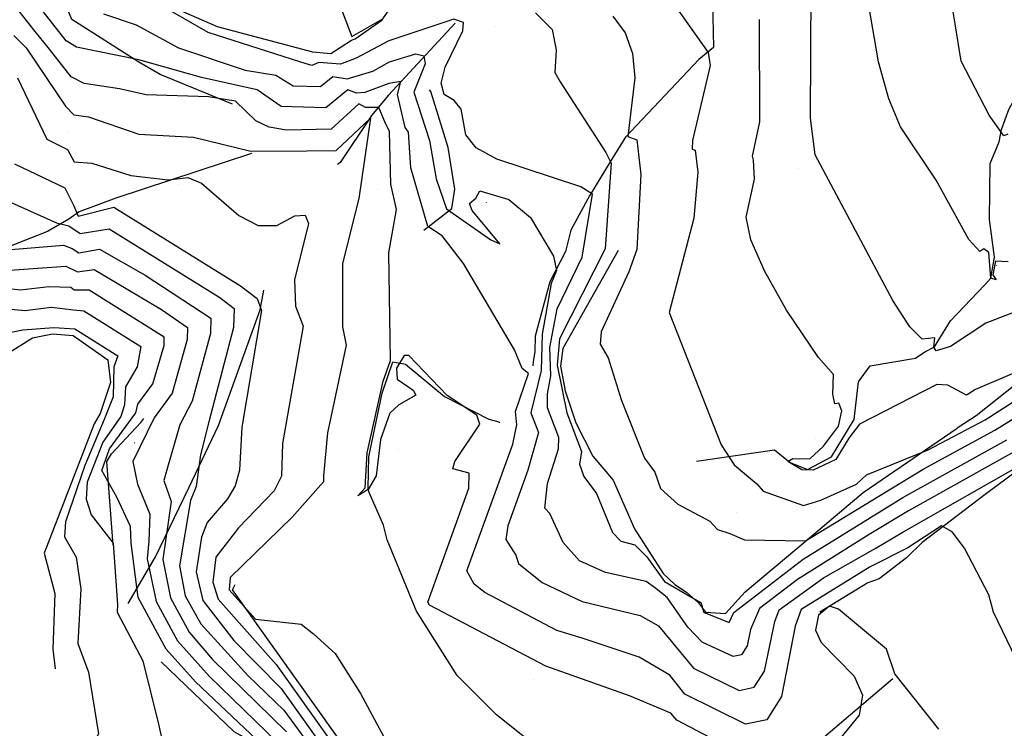
# Model space of a CAD drawing. Extents: x 433906 to 565783, y 858583 to 876080.
# Drawn here: x 516772 to 517164, y 871285 to 871567 of the extents above; entities that cross this region are included whole.
import ezdxf

# ---------------------------------------------------------------- set-up
doc = ezdxf.new("R2010")
doc.units = 0
doc.header["$MEASUREMENT"] = 0
doc.layers.get('0').update_dxf_attribs({"linetype": 'CONTINUOUS'})
for name, color, linetype in [('11$0$BREAKLINES', 6, 'CONTINUOUS'), ('11$0$GRIDPOINTS', 1, 'CONTINUOUS'), ('11$0$INDCONT', 1, 'CONTINUOUS'), ('11$0$INTCONT', 7, 'CONTINUOUS')]:
    doc.layers.add(name, color=color, linetype=linetype)
picture_1 = doc.add_image_def('image1.tif', size_in_pixel=(5215, 3916))

# ---------------------------------------------------------------- blocks, each defined once
blk = doc.blocks.new('11$0$X')
at = {"color": 0}
for points in [[(-0.01, 0.01), (0.01, -0.01)], [(0.01, 0.01), (-0.01, -0.01)]]:
    blk.add_lwpolyline(points, dxfattribs=at)

msp = doc.modelspace()

# ---------------------------------------------------------------- linework, layer by layer
at = {"layer": '11$0$BREAKLINES'}
for points in [[(516804.181, 871584.544, 3691.3634), (516850.422078, 871564.212371, 3693.4512), (516888.379643, 871554.128458, 3694.5219), (516895.722949, 871553.535918, 3695.1108), (516903.904452, 871558.762992, 3695.9673), (516905.345146, 871559.354751, 3695.9673), (516916.026895, 871566.734532, 3695.9673), (516923.843262, 871577.841927, 3697.1451), (516932.848063, 871587.615117, 3698.0552), (516939.819567, 871593.521854, 3698.5905), (516944.705869, 871600.454669, 3699.34), (516944.985063, 871604.905745, 3698.8047), (516939.715026, 871609.999845, 3698.3229), (516930.377889, 871609.656655, 3698.0552), (516905.953049, 871604.626917, 3697.4663), (516890.352623, 871609.532803, 3696.3421), (516875.393451, 871622.013942, 3696.128), (516862.008734, 871628.969686, 3695.8603), (516843.720651, 871632.881435, 3695.1643)], [(516856.492, 871533.322, 3679.1575), (516827.702268, 871545.136266, 3682.316), (516819.314738, 871550.113584, 3683.7614), (516792.642262, 871567.064809, 3687.5624), (516790.529595, 871572.210231, 3688.526), (516790.48861, 871589.773327, 3689.222), (516791.316396, 871594.233738, 3689.222), (516795.38903, 871610.330913, 3691.3098), (516796.233655, 871612.26048, 3691.3098), (516798.662361, 871616.296447, 3691.3098)], [(517047.304, 871586.536, 3707.5844), (517047.984853, 871555.887003, 3704.4794), (517042.066913, 871551.125577, 3703.0339), (517012.892908, 871520.204506, 3699.8754), (517012.66377, 871519.854765, 3698.8047), (517006.766477, 871510.472041, 3695.7532), (516998.617386, 871496.874349, 3691.3634), (516991.214275, 871483.303352, 3689.0078), (516989.062125, 871474.810303, 3688.419), (516982.803442, 871462.718424, 3687.5089), (516977.039294, 871441.145183, 3685.2069), (516976.827784, 871435.031348, 3684.8321), (516976.155492, 871430.858303, 3684.618), (516976.103741, 871429.343446, 3684.5645)], [(516945.148, 871565.57, 3691.5775), (516918.619967, 871536.89325, 3681.8342), (516911.921446, 871528.851634, 3678.2474), (516911.244668, 871527.803635, 3675.8918), (516899.41955, 871510.144783, 3673.7505), (516898.777209, 871509.639642, 3673.3757), (516898.157404, 871509.406545, 3673.2687)], [(517041.175, 871391.376, 3702.445), (517072.210413, 871395.901773, 3706.9955), (517078.446932, 871390.838224, 3708.2268), (517085.341578, 871388.059972, 3708.3339), (517094.833175, 871393.141641, 3709.0298), (517103.87731, 871407.904098, 3708.4945), (517105.626579, 871422.979065, 3708.4945), (517110.294144, 871429.331614, 3709.7258), (517128.272661, 871432.314316, 3709.9934), (517131.971591, 871434.820724, 3710.047), (517135.941479, 871436.846414, 3712.5096), (517142.236747, 871447.218061, 3713.8479), (517155.806158, 871461.338041, 3714.3833), (517158.339833, 871464.135879, 3716.4176), (517159.785464, 871472.493615, 3716.5782), (517157.7539, 871487.456185, 3717.1135), (517157.966781, 871509.736883, 3718.3984), (517161.554862, 871518.395419, 3719.1479), (517162.546345, 871523.305808, 3721.664), (517165.404108, 871531.287397, 3721.8246), (517173.713946, 871546.20234, 3721.8246), (517174.47689, 871546.1286, 3721.8246), (517174.720267, 871545.887204, 3721.8246), (517174.832761, 871545.846279, 3721.8246)], [(516932.683, 871483.23, 3683.119), (516943.763551, 871491.872869, 3688.7937), (516944.973463, 871499.610659, 3690.721), (516942.338691, 871516.066493, 3691.524), (516935.418252, 871538.333429, 3691.9522), (516934.960166, 871539.035082, 3691.8987)], [(516864.119, 871513.722, 3675.7848), (516810.124742, 871495.936058, 3669.6818), (516795.548923, 871490.548668, 3669.1465), (516791.410575, 871487.646729, 3665.0243), (516782.978341, 871482.724871, 3662.6688), (516765.449704, 871475.838563, 3660.3668), (516759.446384, 871476.493922, 3659.885), (516752.848462, 871484.786883, 3659.9385), (516724.985133, 871507.862769, 3661.5981), (516712.635873, 871512.146396, 3661.5981), (516707.712993, 871516.051835, 3661.5981), (516703.959019, 871520.943434, 3661.5981)], [(517010.04, 871475.094, 3698.537), (516987.991613, 871436.12395, 3698.2158), (516987.037073, 871429.116147, 3697.6269), (516988.904889, 871419.36194, 3697.038), (516993.124977, 871406.591596, 3697.3593), (516999.877276, 871393.358637, 3697.6269), (517007.969441, 871383.836769, 3697.5199), (517016.540543, 871364.454518, 3697.8946), (517027.908827, 871346.752638, 3697.8411), (517032.596619, 871342.362049, 3697.3593), (517037.230389, 871339.328626, 3696.9845), (517042.012901, 871335.051342, 3695.8603), (517044.759442, 871331.326197, 3696.2886), (517052.74523, 871330.76998, 3697.0916), (517060.589686, 871339.34244, 3698.537), (517084.359561, 871359.407175, 3699.9289), (517107.552537, 871378.866533, 3702.6592), (517144.858955, 871404.452162, 3705.1218), (517145.29163, 871404.906194, 3705.1753), (517145.29163, 871404.906194, 3705.1218), (517152.458513, 871409.585223, 3706.246), (517201.944993, 871448.721156, 3709.5116), (517220.174344, 871461.217233, 3712.8843), (517228.645333, 871465.335222, 3714.1691)], [(516815.026, 871334.827, 3649.1245), (516825.952184, 871353.36451, 3658.2254), (516839.194477, 871380.703489, 3663.2577), (516851.019752, 871405.561932, 3665.8273), (516867.561836, 871451.49569, 3667.8616), (516869.067137, 871459.42919, 3669.4677)], [(516754.000091, 871426.164411, 3639.8095), (516776.927479, 871440.44676, 3642.6468), (516784.884509, 871442.010455, 3642.7539), (516793.159501, 871441.282789, 3642.6468), (516806.98383, 871431.634758, 3642.3256), (516807.976301, 871422.695783, 3642.0044), (516803.826442, 871410.30805, 3641.5226), (516801.452758, 871406.262258, 3640.9337), (516781.634949, 871354.80458, 3640.9872), (516785.85132, 871338.746578, 3641.0943), (516785.023595, 871316.610577, 3641.6297), (516785.956491, 871308.796406, 3641.6297)], [(517309.609, 871414.311, 3693.9866), (517248.151211, 871435.239036, 3695.0037), (517244.756716, 871434.766996, 3694.5219), (517244.50919, 871434.576802, 3694.5754), (517243.432194, 871434.102402, 3694.3613), (517219.516829, 871424.184369, 3692.1129), (517207.538281, 871415.431855, 3692.0058), (517182.06694, 871397.973259, 3689.9179), (517175.091004, 871392.572568, 3687.723), (517173.585152, 871391.143408, 3687.723), (517156.552174, 871378.553488, 3685.8493), (517130.990356, 871359.074405, 3682.5837), (517124.701173, 871352.858302, 3682.2625), (517113.81352, 871344.506345, 3680.3352), (517109.37489, 871343.040969, 3680.3352), (517090.199002, 871331.276476, 3679.8534)], [(517011.383, 871250.79, 3676.7484), (516961.530715, 871290.527175, 3678.0332), (516945.8982, 871306.185609, 3677.9797), (516929.798195, 871331.651857, 3678.8363), (516918.03782, 871360.09713, 3679.3716), (516916.691889, 871365.977585, 3679.3716), (516910.892729, 871378.889279, 3679.6928), (516910.552192, 871380.628371, 3680.2817), (516910.775192, 871393.048545, 3680.2817), (516916.077579, 871418.394689, 3680.2817), (516920.366958, 871430.927835, 3680.2282), (516925.325625, 871429.985027, 3679.6928), (516940.877718, 871417.081831, 3679.8534), (516958.508935, 871408.115034, 3680.0676), (516962.566562, 871407.041439, 3680.4423), (516962.916304, 871406.812301, 3680.4423)], [(516809.017, 871358.014, 3647.8397), (516806.557195, 871391.195772, 3653.2467), (516808.331838, 871394.267191, 3653.675), (516820.03168, 871406.700538, 3654.7457), (516821.221539, 871408.346558, 3654.7457)], [(516828.22, 871311.581, 3649.1245), (516857.00996, 871283.913443, 3649.7134), (516862.134868, 871281.060567, 3650.4629), (516862.200309, 871280.960331, 3650.7306), (516864.941242, 871279.621824, 3650.8376), (516886.814823, 871262.273817, 3653.3538), (516893.81174, 871256.457233, 3656.084), (516894.95875, 871255.856532, 3656.6729), (516900.832522, 871250.15301, 3658.3325), (516912.998874, 871241.003681, 3660.1527), (516923.256999, 871234.711496, 3663.1506), (516925.224426, 871234.005957, 3663.793), (516934.083293, 871231.017576, 3666.5233), (516937.892028, 871230.233242, 3666.5768), (516943.56701, 871227.750928, 3669.0394), (516943.78587, 871227.722262, 3669.2536), (516943.767482, 871227.88181, 3669.3071), (516940.850588, 871233.365659, 3671.8232), (516934.2192, 871240.733261, 3673.108), (516925.115884, 871248.133926, 3675.303), (516912.49789, 871261.763271, 3675.3565), (516874.088695, 871315.698516, 3674.8212), (516856.539142, 871340.135482, 3676.8555), (516857.544578, 871342.353028, 3677.3908)], [(517119.31, 871304.799, 3679.8534), (517076.707287, 871268.600669, 3680.71)]]:
    msp.add_polyline3d(points, dxfattribs=at)
at = {"layer": '11$0$INDCONT'}
for points in [[(517165.102, 871521.474, 3720), (517163.496, 871520.766, 3720), (517157.699, 871528.975, 3720), (517146.498, 871550.451, 3720), (517144.143, 871565.239, 3720), (517140.958, 871584.553, 3720)], [(517062.693, 871272.981, 3680), (517033.287, 871288.333, 3680), (517030.901, 871291.084, 3680), (517014.534, 871298.074, 3680), (516981.269, 871309.885, 3680), (516934.953, 871334.071, 3680), (516934.315, 871335.284, 3680), (516950.57, 871380.653, 3680), (516950.66, 871386.589, 3680), (516944.192, 871388.325, 3680), (516945.061, 871391.236, 3680), (516954.978, 871406.02, 3680), (516953.707, 871409.644, 3680), (516941.973, 871417.479, 3680), (516926.725, 871433.373, 3680), (516924.817, 871433.346, 3680), (516921.822, 871428.332, 3680), (516922.045, 871423.963, 3680), (516928.422, 871419.669, 3680), (516929.462, 871417.617, 3680), (516922.789, 871413.77, 3680), (516919.175, 871410.524, 3680), (516915.492, 871399.935, 3680), (516913.727, 871385.549, 3680), (516910.497, 871380.07, 3680), (516906.417, 871377.632, 3680), (516909.377, 871380.791, 3680), (516910.163, 871394.701, 3680), (516916.449, 871423.2, 3680), (516919.356, 871431.382, 3680), (516918.757, 871474.256, 3680), (516921.749, 871491.442, 3680), (516919.544, 871501.592, 3680), (516919.014, 871522.532, 3680), (516917.097, 871526.349, 3680), (516914.726, 871532.006, 3680), (516909.467, 871532.047, 3680), (516906.778, 871533.507, 3680), (516895.753, 871523.442, 3680), (516878.071, 871523.065, 3680), (516871.149, 871524.19, 3680), (516865.798, 871526.695, 3680), (516857.703, 871534.525, 3680), (516846.98, 871536.23, 3680), (516822.21, 871537.058, 3680), (516811.633, 871539.4, 3680), (516797.468, 871541.52, 3680), (516792.401, 871544.273, 3680), (516783.787, 871555.206, 3680), (516777.553, 871562.866, 3680), (516768.682, 871574.048, 3680)], [(517007.857, 871568.303, 3700), (517012.858, 871561.662, 3700), (517015.769, 871553.502, 3700), (517016.589, 871543.824, 3700), (517013.79, 871520.522, 3700), (517017.478, 871519.152, 3700), (517019.058, 871505.44, 3700), (517017.445, 871475.509, 3700), (517014.237, 871466.68, 3700), (517003.232, 871442.752, 3700), (517002.844, 871437.836, 3700), (517006.068, 871432.404, 3700), (517011.313, 871415.453, 3700), (517020.476, 871392.556, 3700), (517024.554, 871386.969, 3700), (517026.855, 871380.484, 3700), (517033.763, 871374.316, 3700), (517046.542, 871367.49, 3700), (517049.553, 871364.17, 3700), (517054.508, 871362.552, 3700), (517060.295, 871360.068, 3700), (517084.567, 871359.737, 3700), (517131.357, 871388.175, 3700), (517159.921, 871403.688, 3700), (517190.537, 871422.708, 3700)], [(516765.172, 871475.246, 3660), (516789.314, 871477.225, 3660), (516792.777, 871476.006, 3660), (516795.436, 871474.268, 3660), (516803.565, 871475.696, 3660), (516821.812, 871465.363, 3660), (516847.911, 871448.283, 3660), (516847.766, 871442.159, 3660), (516840.552, 871415.177, 3660), (516835.541, 871405.833, 3660), (516830.44, 871387.915, 3660), (516829.252, 871383.634, 3660), (516832.102, 871375.387, 3660), (516828.874, 871352.265, 3660), (516831.926, 871337.027, 3660), (516839.357, 871323.298, 3660), (516848.529, 871312.553, 3660), (516878.062, 871283.677, 3660)], [(517137.547, 871284.797, 3680), (517120.159, 871306.748, 3680), (517116.731, 871316.611, 3680), (517097.641, 871332.444, 3680), (517094.084, 871333.737, 3680), (517089.668, 871330.085, 3680), (517088.55, 871324.108, 3680), (517090.786, 871319.282, 3680), (517103.963, 871305.902, 3680), (517107.278, 871298.272, 3680), (517105.87, 871290.324, 3680), (517094.016, 871275.779, 3680)]]:
    msp.add_polyline3d(points, dxfattribs=at)
at = {"layer": '11$0$INTCONT'}
for points in [[(516888.531, 871600.805, 3696), (516903.968, 871560.221, 3696), (516916.099, 871567.22, 3696)], [(517165.234, 871470.609, 3716), (517160.164, 871470.918, 3716), (517159.08, 871465.521, 3716), (517160.373, 871463.437, 3716), (517158.273, 871464.188, 3716), (517157.552, 871474.387, 3716), (517155.46, 871475.779, 3716), (517153.961, 871474.755, 3716), (517149.553, 871479.564, 3716), (517136.583, 871503.177, 3716), (517122.371, 871524.389, 3716), (517117.673, 871535.51, 3716), (517113.595, 871550.131, 3716), (517106.64, 871590.485, 3716)], [(517176.634, 871454.068, 3712), (517156.32, 871446.279, 3712), (517142.243, 871436.922, 3712), (517136.564, 871435.227, 3712), (517135.596, 871436.756, 3712), (517135.973, 871440.44, 3712), (517131.026, 871439.863, 3712), (517126.074, 871444.79, 3712), (517119.279, 871455.309, 3712), (517088.464, 871513.173, 3712), (517086.588, 871527.751, 3712), (517086.869, 871579.57, 3712)], [(517171.764, 871305.426, 3684), (517159.402, 871331.27, 3684), (517157.442, 871338.182, 3684), (517147.835, 871356.769, 3684), (517142.861, 871363.316, 3684), (517138.671, 871365.656, 3684), (517125.273, 871356.872, 3684), (517110.313, 871349.331, 3684), (517082.814, 871332.429, 3684), (517080.427, 871325.804, 3684), (517074.993, 871297.776, 3684), (517069.167, 871288.55, 3684), (517060.614, 871286.787, 3684), (517036.473, 871298.758, 3684), (517030.503, 871306.268, 3684), (517018.404, 871313.398, 3684), (516995.669, 871321.031, 3684), (516985.594, 871324.065, 3684), (516956.972, 871339.121, 3684), (516952.668, 871342.385, 3684), (516949.839, 871347.765, 3684), (516968.034, 871398.174, 3684), (516969.703, 871405.853, 3684), (516969.22, 871411.06, 3684), (516974.281, 871426.266, 3684), (516971.78, 871428.272, 3684), (516968.75, 871435.642, 3684), (516948.513, 871470.02, 3684), (516939.962, 871480.933, 3684), (516934.305, 871484.757, 3684), (516927.522, 871508.02, 3684), (516926.616, 871522.248, 3684), (516925.223, 871524.126, 3684), (516922.189, 871537.252, 3684), (516923.553, 871542.41, 3684), (516918.74, 871541.541, 3684), (516909.225, 871538.051, 3684), (516905.829, 871537.735, 3684), (516902.428, 871539.06, 3684), (516893.722, 871531.894, 3684), (516875.895, 871532.437, 3684), (516866.426, 871539.062, 3684), (516844.219, 871544.011, 3684), (516819.254, 871550.952, 3684), (516794.47, 871556, 3684), (516790.38, 871558.478, 3684), (516779.745, 871572.034, 3684)], [(517169.479, 871396.135, 3692), (517125.593, 871371.583, 3692), (517109.836, 871362.228, 3692), (517081.427, 871344.371, 3692), (517066.188, 871332.786, 3692), (517062.603, 871324.428, 3692), (517061.398, 871317.937, 3692), (517059.132, 871314.349, 3692), (517055.806, 871313.663, 3692), (517043.405, 871319.405, 3692), (517037.752, 871325.414, 3692), (517029.515, 871337.102, 3692), (517024.497, 871341.071, 3692), (517021.108, 871343.492, 3692), (517004.924, 871347.075, 3692), (516994.652, 871351.72, 3692), (516988.099, 871359.012, 3692), (516982.88, 871370.573, 3692), (516980.886, 871372.727, 3692), (516981.853, 871382.508, 3692), (516986.319, 871396.21, 3692), (516986.368, 871400.73, 3692), (516981.862, 871412.589, 3692), (516981.922, 871418.166, 3692), (516983.265, 871425.334, 3692), (516982.791, 871436.585, 3692), (516985.723, 871451.914, 3692), (516995.623, 871472.526, 3692), (516999.743, 871497.545, 3692), (516995.182, 871500.447, 3692), (516961.709, 871511.507, 3692), (516953.546, 871516.022, 3692), (516949.339, 871521.123, 3692), (516947.572, 871531.392, 3692), (516944.793, 871534.87, 3692), (516940.751, 871537.243, 3692), (516939.561, 871541.658, 3692), (516941.224, 871548.115, 3692), (516948.146, 871562.517, 3692), (516948.445, 871565.825, 3692), (516944.667, 871567.17, 3692), (516918.745, 871558.583, 3692), (516905.719, 871551.628, 3692), (516899.503, 871549.2, 3692), (516890.89, 871549.972, 3692), (516888.065, 871548.777, 3692), (516883.802, 871550.038, 3692), (516846.896, 871561.851, 3692), (516827.447, 871572.928, 3692)], [(517031.926, 871573.587, 3704), (517045.796, 871553.86, 3704), (517046.559, 871548.724, 3704)], [(516805.241, 871569.235, 3688), (516818.225, 871564.969, 3688), (516835.049, 871555.812, 3688), (516861.651, 871546.926, 3688), (516873.806, 871544.903, 3688), (516880.641, 871540.683, 3688), (516891.536, 871540.375, 3688), (516896.445, 871544.302, 3688), (516902.191, 871543.423, 3688), (516912.409, 871546.521, 3688), (516918.962, 871550.125, 3688), (516929.434, 871553.331, 3688), (516932.663, 871552.6, 3688), (516933.148, 871549.428, 3688), (516928.706, 871538.06, 3688), (516934.975, 871518.961, 3688), (516937.533, 871503.72, 3688), (516941.667, 871491.692, 3688), (516959.329, 871479.46, 3688), (516962.981, 871477.839, 3688), (516951.953, 871491.098, 3688), (516950.875, 871493.877, 3688), (516953.31, 871495.954, 3688), (516954.899, 871498.833, 3688), (516966.48, 871495.432, 3688), (516975.075, 871488.272, 3688), (516984.298, 871472.854, 3688), (516985.459, 871467.251, 3688), (516983.366, 871462.089, 3688), (516979.805, 871441.917, 3688), (516979.413, 871427.491, 3688), (516975.305, 871410.59, 3688), (516978.252, 871402.835, 3688), (516974.106, 871387.845, 3688), (516966.125, 871365.596, 3688), (516965.362, 871360.246, 3688), (516969.261, 871353.973, 3688), (516970.384, 871350.699, 3688), (516979.799, 871343.078, 3688), (516995.705, 871335.498, 3688), (517018.707, 871330.041, 3688), (517026.073, 871325.859, 3688), (517039.939, 871309.081, 3688), (517058.21, 871300.225, 3688), (517064.15, 871301.449, 3688), (517068.195, 871307.856, 3688), (517072.314, 871327.591, 3688), (517074.095, 871332.289, 3688), (517091.749, 871344.942, 3688), (517112.253, 871356.627, 3688), (517123.071, 871363.001, 3688), (517173.764, 871391.888, 3688)], [(516977.179, 871569.716, 3696), (516983.767, 871563.048, 3696), (516985.358, 871554.99, 3696), (516984.829, 871545.965, 3696), (516986.873, 871542.177, 3696), (517005.109, 871514.099, 3696), (517007.181, 871509.932, 3696), (517004.863, 871475.775, 3696), (516986.654, 871440.078, 3696), (516985.697, 871429.512, 3696), (516989.559, 871410.599, 3696), (516995.461, 871395.228, 3696)], [(517178.538, 871431.085, 3708), (517152.154, 871419.917, 3708), (517148.589, 871417.568, 3708), (517141.193, 871421.571, 3708), (517136.817, 871421.827, 3708), (517106.09, 871406.093, 3708), (517101.756, 871400.572, 3708), (517096.563, 871392.089, 3708), (517087.637, 871387.821, 3708), (517083.072, 871387.94, 3708), (517077.46, 871391.257, 3708), (517079.514, 871392.492, 3708), (517086.241, 871392.305, 3708), (517091.649, 871397.371, 3708), (517097.637, 871405.274, 3708), (517099.006, 871411.443, 3708), (517097.78, 871414.419, 3708), (517096.186, 871414.228, 3708), (517095.463, 871418.057, 3708), (517095.663, 871425.843, 3708), (517089.688, 871432.614, 3708), (517077.057, 871451.486, 3708), (517068.185, 871467.099, 3708), (517062.804, 871479.418, 3708), (517060.915, 871488.445, 3708), (517064.21, 871503.581, 3708), (517063.863, 871511.049, 3708), (517063.397, 871512.718, 3708), (517066.347, 871526.366, 3708), (517066.189, 871566.974, 3708)], [(516769.572, 871560.644, 3676), (516774.415, 871555.756, 3676), (516790.071, 871532.591, 3676), (516793.412, 871529.128, 3676), (516799.307, 871528.322, 3676), (516819.31, 871521.432, 3676), (516841.092, 871520.172, 3676), (516863.888, 871514.709, 3676), (516886.066, 871514.831, 3676), (516897.783, 871514.989, 3676), (516911.399, 871527.766, 3676), (516906.869, 871495.881, 3676), (516900.306, 871470.02, 3676), (516900.365, 871444.852, 3676), (516901.75, 871437.517, 3676), (516894.318, 871402.702, 3676), (516892.812, 871385.558, 3676), (516892.708, 871383.103, 3676), (516880.315, 871369.14, 3676), (516855.577, 871345.136, 3676), (516855.216, 871340.228, 3676), (516865.64, 871328.57, 3676), (516883.919, 871326.524, 3676), (516888.79, 871322.656, 3676), (516897.409, 871314.894, 3676), (516907.488, 871298.983, 3676), (516923.082, 871270.001, 3676)], [(517046.559, 871548.724, 3704), (517039.595, 871518.949, 3704), (517039.452, 871515.393, 3704), (517040.671, 871515.101, 3704), (517041.679, 871506.346, 3704), (517040.14, 871487.983, 3704), (517030.236, 871450.431, 3704), (517050.98, 871397.903, 3704), (517056.109, 871389.875, 3704), (517065.223, 871382.349, 3704), (517067.682, 871379.444, 3704), (517083.71, 871373.799, 3704), (517090.659, 871375.87, 3704), (517104.794, 871382.187, 3704), (517108.855, 871385.938, 3704), (517133.299, 871395.929, 3704), (517156.089, 871407.833, 3704), (517206.243, 871440.045, 3704)], [(516770.996, 871543.872, 3672), (516782.679, 871519.399, 3672), (516790.839, 871515.375, 3672), (516793.569, 871510.461, 3672), (516800.552, 871509.868, 3672), (516816.056, 871505.002, 3672), (516830.971, 871503.197, 3672), (516838.773, 871504.132, 3672), (516844.18, 871501.983, 3672), (516859.004, 871489.078, 3672), (516866.764, 871485.101, 3672), (516874.204, 871485.034, 3672), (516881.325, 871488.878, 3672), (516885.509, 871489.158, 3672), (516886.757, 871485.874, 3672), (516881.176, 871463.534, 3672), (516881.563, 871453.057, 3672), (516884.61, 871445.054, 3672), (516876.507, 871398.45, 3672), (516876.039, 871385.414, 3672), (516873.094, 871379.616, 3672), (516858.976, 871364.876, 3672), (516849.916, 871353.138, 3672), (516848.655, 871343.304, 3672), (516850.81, 871336.492, 3672), (516873.929, 871310.53, 3672), (516910.371, 871259.355, 3672)], [(516769.839, 871509.608, 3668), (516789.888, 871500.134, 3668), (516793.389, 871492.951, 3668), (516795.096, 871488.858, 3668), (516809.357, 871492.351, 3668), (516859.732, 871461.071, 3668), (516866.37, 871456.01, 3668), (516868.095, 871451.352, 3668), (516860.269, 871404.951, 3668), (516859.37, 871387.726, 3668), (516857.646, 871381.603, 3668), (516854.497, 871376.4, 3668), (516846.51, 871367.031, 3668), (516844.256, 871361.14, 3668), (516842.043, 871347.307, 3668), (516844.686, 871335.965, 3668), (516857.107, 871320.076, 3668), (516875.917, 871300.962, 3668), (516906.835, 871257.643, 3668)], [(516763.338, 871496.529, 3664), (516786.484, 871486.155, 3664), (516791.474, 871485.018, 3664), (516795.961, 871481.871, 3664), (516807.53, 871483.826, 3664), (516851.532, 871456.431, 3664), (516857.173, 871452.051, 3664), (516856.995, 871444.541, 3664), (516847.1, 871407.066, 3664), (516843.775, 871393.929, 3664), (516842.1, 871381.275, 3664), (516839.875, 871375.73, 3664), (516835.459, 871349.786, 3664), (516837.767, 871337.765, 3664), (516843.993, 871326.658, 3664), (516862.743, 871305.988, 3664), (516876.99, 871292.32, 3664), (516905.302, 871253.617, 3664)], [(516767.956, 871467.293, 3656), (516790.201, 871468.94, 3656), (516794.911, 871466.664, 3656), (516801.521, 871467.536, 3656), (516828.359, 871451.684, 3656), (516838.648, 871444.515, 3656), (516838.536, 871439.777, 3656), (516832.473, 871418.395, 3656), (516825.404, 871408.551, 3656), (516816.918, 871391.176, 3656), (516818.684, 871382.214, 3656), (516823.641, 871370.314, 3656), (516823.212, 871359.581, 3656), (516822.643, 871352.518, 3656), (516826.194, 871335.61, 3656), (516834.722, 871319.938, 3656), (516847.424, 871305.746, 3656), (516879.134, 871275.035, 3656)], [(516866.18, 871280.494, 3652), (516841.757, 871303.631, 3652), (516830.086, 871316.579, 3652), (516819.046, 871337.146, 3652), (516816.254, 871358.813, 3652), (516815.893, 871365.405, 3652), (516810.469, 871377.074, 3652), (516804.591, 871387.636, 3652), (516807.616, 871396.267, 3652), (516818.115, 871410.544, 3652), (516818.889, 871414.09, 3652), (516824.865, 871422.108, 3652), (516829.306, 871437.395, 3652), (516829.386, 871440.747, 3652), (516799.478, 871459.376, 3652), (516793.478, 871459.335, 3652), (516792.157, 871460.439, 3652), (516783.454, 871460.756, 3652), (516772.14, 871459.341, 3652), (516741.262, 871462.952, 3652)], [(516757.29, 871452.943, 3648), (516773.868, 871451.3, 3648), (516784.468, 871452.622, 3648), (516793.342, 871451.615, 3648), (516797.435, 871451.215, 3648), (516820.123, 871436.98, 3648), (516818.559, 871428.909, 3648), (516814.027, 871420.917, 3648), (516813.588, 871413.745, 3648), (516812.153, 871409.079, 3648), (516804.973, 871398.945, 3648), (516798.721, 871382.953, 3648), (516798.285, 871376.218, 3648), (516800.242, 871370.08, 3648), (516809.073, 871358.747, 3648), (516810.8, 871334.282, 3648), (516810.616, 871331.311, 3648), (516820.832, 871311.985, 3648), (516827.046, 871286.769, 3648), (516830.996, 871269.422, 3648)], [(516756.531, 871440.336, 3644), (516773.141, 871443.585, 3644), (516785.482, 871444.488, 3644), (516793.767, 871443.945, 3644), (516810.86, 871433.212, 3644), (516809.309, 871428.923, 3644), (516809.062, 871416.946, 3644), (516805.45, 871407.903, 3644), (516797.736, 871389.59, 3644), (516790.08, 871367.218, 3644), (516789.731, 871361.238, 3644), (516794.393, 871353.159, 3644), (516796.215, 871340.568, 3644), (516794.936, 871318.809, 3644), (516799.294, 871307.516, 3644), (516803.241, 871282.863, 3644), (516792.747, 871263.017, 3644), (516785.211, 871259.26, 3644), (516782.823, 871254.6, 3644), (516780.834, 871245.9, 3644), (516779.794, 871232.734, 3644), (516733.174, 871200.358, 3644)], [(516995.461, 871395.228, 3696), (516994.665, 871390.222, 3696), (516996.409, 871385.208, 3696), (517001.444, 871378.483, 3696), (517007.745, 871362.96, 3696), (517011.093, 871359.529, 3696), (517016.612, 871358.062, 3696), (517021.415, 871353.352, 3696), (517028.404, 871343.542, 3696), (517043.067, 871335.038, 3696), (517044.028, 871331.289, 3696), (517054.115, 871327.248, 3696), (517056.086, 871331.165, 3696), (517083.612, 871352.409, 3696), (517123.3, 871376.896, 3696), (517164.7, 871399.911, 3696)]]:
    msp.add_polyline3d(points, dxfattribs=at)

# ---------------------------------------------------------------- block references
at = {"layer": '11$0$GRIDPOINTS'}
for p in [(516961.338, 871564.116, 3692.9159), (517146.944, 871552.312, 3720.165), (516857.85, 871546.336, 3687.4018), (516791.293, 871522.656, 3673.9111), (517081.629, 871507.946, 3711.0641), (516834.929, 871501.553, 3670.5919), (516914.156, 871499.598, 3677.4444), (516957.473, 871494.315, 3686.8665), (517160.514, 871469.259, 3713.7944), (517030.945, 871450.633, 3704.1046), (516817.615, 871398.629, 3655.2275), (517088.711, 871400.341, 3707.1561), (516922.624, 871396.155, 3679.3181), (517056.92, 871370.993, 3700.839), (517024.595, 871337.916, 3690.3997), (516976.301, 871304.423, 3678.1403)]:
    msp.add_blockref('11$0$X', p, dxfattribs=at)

# ---------------------------------------------------------------- referenced raster images: frames only (the image files are external)
image = msp.add_image(picture_1, insert=(515608.9873, 869280.3587), size_in_units=(6795.673703, 5102.945009))
image.dxf.flags = 7

doc.saveas('drawing.dxf')
